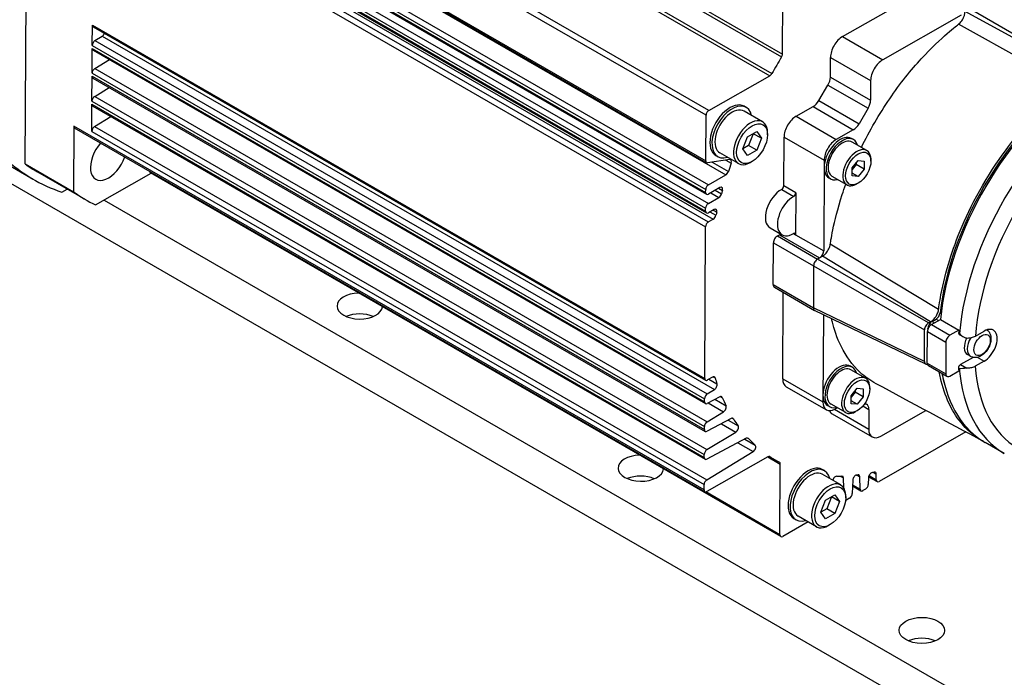
# Model space of a CAD drawing. Extents: x -16801 to -13434, y 8614 to 9813.
# Drawn here: x -14023 to -13937, y 9597 to 9655 of the extents above; entities that cross this region are included whole.
import ezdxf

# ---------------------------------------------------------------- set-up
doc = ezdxf.new("R2010")
doc.units = 0
doc.header["$LTSCALE"] = 25.4
doc.layers.get('0').update_dxf_attribs({"linetype": 'CONTINUOUS'})

msp = doc.modelspace()

# ---------------------------------------------------------------- linework, layer by layer
for p, q in [((-14010.2806119, 9682.4628908), (-13956.3637199, 9651.3339586)), ((-14010.202043, 9682.7153636), (-13956.285151, 9651.5864314)), ((-14011.3079466, 9680.8154531), (-13957.3910545, 9649.686521)), ((-14011.1276328, 9681.0077333), (-13957.2107407, 9649.8788011)), ((-13962.7617986, 9646.6237611), (-14018.2696809, 9678.6712519)), ((-13963.0107994, 9646.1959849), (-14018.5186817, 9678.2434757)), ((-14022.9667273, 9641.9078363), (-14022.7874547, 9675.7585786)), ((-14016.9489657, 9673.3078533), (-13963.0320736, 9642.1789212)), ((-14016.876483, 9673.1458757), (-13962.9595909, 9642.0169436)), ((-14015.1899239, 9672.0695928), (-13961.2730319, 9640.9406606)), ((-14016.96239, 9670.7730341), (-13963.0454979, 9639.6441019)), ((-14016.7133892, 9671.2008103), (-13962.7964972, 9640.0718781)), ((-14016.9636912, 9670.5273385), (-13963.0467991, 9639.3984063)), ((-14016.8912085, 9670.3653609), (-13962.9743164, 9639.2364288)), ((-14016.9710646, 9669.1350633), (-13963.0541726, 9638.0061312)), ((-14016.7220639, 9669.5628395), (-13962.8051718, 9638.4339074)), ((-14016.9723658, 9668.8893677), (-13963.0554738, 9637.7604356)), ((-14016.8998831, 9668.7273901), (-13962.9829911, 9637.598458)), ((-14016.2930603, 9668.1744624), (-13962.3761682, 9637.0455302)), ((-14016.9797393, 9667.4970926), (-13963.0628472, 9636.3681604)), ((-14016.7307385, 9667.9248688), (-13962.8138464, 9636.7959366)), ((-13956.285151, 9651.5864314), (-13956.2522067, 9657.8070529)), ((-13950.9897765, 9653.1328326), (-13944.0956151, 9657.0643475)), ((-13930.4488031, 9649.9739594), (-13940.2058477, 9655.3543935)), ((-13940.2032814, 9655.8389613), (-13930.4477091, 9650.1805326)), ((-13940.5600812, 9655.0231061), (-13947.4542426, 9651.0915912)), ((-13931.0493995, 9648.8250302), (-13940.7894191, 9654.2185345)), ((-14017.0599277, 9652.3556983), (-14017.0504377, 9654.147631)), ((-14017.0504377, 9654.147631), (-13963.1335456, 9623.0186988)), ((-14016.9779549, 9653.9856534), (-13963.0610629, 9622.8567213)), ((-14016.8195648, 9652.7783745), (-14016.1934945, 9653.1606425)), ((-14016.8195648, 9652.7783745), (-13962.9026728, 9621.6494423)), ((-14016.1934945, 9653.1606425), (-13962.2766025, 9622.0317103)), ((-13950.9897765, 9653.1328326), (-13947.4542426, 9651.0915912)), ((-14017.0729396, 9649.8987422), (-14017.061333, 9652.0903324)), ((-14017.061333, 9652.0903324), (-13963.144441, 9620.9614003)), ((-14017.0599277, 9652.3556983), (-13963.1430356, 9621.2267661)), ((-14016.9888503, 9651.9283548), (-13963.0719583, 9620.7994227)), ((-14040.7573281, 9651.2427404), (-14022.2609151, 9640.5638313)), ((-14016.8325768, 9650.3214183), (-14015.5558118, 9651.1009896)), ((-13952.0661364, 9649.5597466), (-13952.0569227, 9651.2995061)), ((-13952.0569227, 9651.2995061), (-13948.5213888, 9649.2582646)), ((-14017.0729396, 9649.8987422), (-13963.1560476, 9618.76981)), ((-14016.8325768, 9650.3214183), (-13962.9156847, 9619.1924862)), ((-14017.0859516, 9647.441786), (-14017.074345, 9649.6333763)), ((-14017.074345, 9649.6333763), (-13963.157453, 9618.5044441)), ((-14017.0018623, 9649.4713987), (-13963.0849702, 9618.3424666)), ((-13962.7617986, 9646.6237611), (-13957.3910545, 9649.686521)), ((-13952.0661364, 9649.5597466), (-13948.5306025, 9647.5185051)), ((-13948.5213888, 9649.2582646), (-13948.5306025, 9647.5185051)), ((-14016.8455888, 9647.8644622), (-14015.5688238, 9648.6440335)), ((-13953.0771735, 9647.4866654), (-13952.2763062, 9648.8625325)), ((-13952.2763062, 9648.8625325), (-13948.7407723, 9646.821291)), ((-14017.0859516, 9647.441786), (-13963.1690595, 9616.3128539)), ((-14016.8455888, 9647.8644622), (-13962.9286967, 9616.7355301)), ((-13953.0771735, 9647.4866654), (-13949.5416396, 9645.445424)), ((-14017.1000479, 9644.7800836), (-14017.087357, 9647.1764202)), ((-14017.087357, 9647.1764202), (-13963.1704649, 9616.047488)), ((-14017.0148743, 9647.0144426), (-13963.0979822, 9615.8855104)), ((-13958.0375592, 9645.6251488), (-13959.6639048, 9646.5641198)), ((-13959.4764048, 9646.8888794), (-13959.6531815, 9646.9909414)), ((-13955.0805036, 9646.105081), (-13953.5784345, 9646.9616619)), ((-13953.5784345, 9646.9616619), (-13950.0429006, 9644.9204204)), ((-13948.7407723, 9646.821291), (-13949.5416396, 9645.445424)), ((-14016.8596851, 9645.2027597), (-14015.410038, 9646.0878899)), ((-13963.0320736, 9642.1789212), (-13963.0107994, 9646.1959849)), ((-13955.0805036, 9646.105081), (-13951.5449697, 9644.0638395)), ((-14018.6934758, 9645.2383651), (-14018.7240866, 9639.4583466)), ((-13963.1855935, 9613.1908743), (-14018.6934758, 9645.2383651)), ((-13963.1131107, 9613.0288968), (-14018.6209931, 9645.0763876)), ((-14017.1000479, 9644.7800836), (-13963.1831558, 9613.6511514)), ((-14016.8596851, 9645.2027597), (-13962.942793, 9614.0738276)), ((-13959.3625411, 9644.2893742), (-13958.5460599, 9644.7549868)), ((-13958.5460599, 9644.7549868), (-13958.1421566, 9644.1688077)), ((-13950.0429006, 9644.9204204), (-13951.5449697, 9644.0638395)), ((-13959.7751191, 9643.2375826), (-13959.3625411, 9644.2893742)), ((-13958.8492634, 9644.577056), (-13959.2618413, 9643.5252643)), ((-13958.8517485, 9644.5806626), (-13958.8492634, 9644.577056)), ((-13958.1421566, 9644.1688077), (-13958.8492634, 9644.577056)), ((-13958.1421566, 9644.1688077), (-13958.5547346, 9643.117016)), ((-13957.5974573, 9644.4890731), (-13957.5974573, 9644.6523724)), ((-13956.1704218, 9639.9718809), (-13956.1476498, 9644.2717545)), ((-13956.1476498, 9644.2717545), (-13952.6121159, 9642.230513)), ((-13950.0226729, 9644.0537152), (-13950.1994495, 9644.1557773)), ((-13948.857203, 9643.0921557), (-13950.1476729, 9643.8372089)), ((-13959.3712158, 9642.6514035), (-13959.7751191, 9643.2375826)), ((-13959.2618413, 9643.5252643), (-13959.772634, 9643.233976)), ((-13958.5547346, 9643.117016), (-13959.3712158, 9642.6514035)), ((-13958.5547346, 9643.117016), (-13959.2618413, 9643.5252643)), ((-13960.9303337, 9642.2916003), (-13962.8706615, 9642.0024247)), ((-13961.9764048, 9642.5587523), (-13962.1531815, 9642.6608144)), ((-13960.1625592, 9641.9445408), (-13961.7889048, 9642.8835119)), ((-13961.2635758, 9642.2419358), (-13960.795783, 9641.9718555)), ((-13958.9586378, 9642.1314392), (-13959.1000592, 9642.0497895)), ((-13952.6121159, 9642.230513), (-13952.6544048, 9634.2454056)), ((-13950.1369013, 9641.5573747), (-13949.6047031, 9642.21443)), ((-13949.6047031, 9642.21443), (-13949.0762611, 9642.1622231)), ((-13949.0762611, 9642.1622231), (-13949.0800173, 9641.452961)), ((-13948.4947661, 9642.1481589), (-13948.4947661, 9642.2910458)), ((-14022.9667273, 9641.9078363), (-14018.7240866, 9639.4583466)), ((-14021.8859151, 9641.2133504), (-14017.6432744, 9638.7638606)), ((-13962.4800735, 9642.0606357), (-13961.0479506, 9641.2337992)), ((-13950.1406575, 9640.8481125), (-13950.1369013, 9641.5573747)), ((-13949.7871241, 9641.8612093), (-13950.1375836, 9641.4285297)), ((-13949.7864417, 9641.9900543), (-13949.7871241, 9641.8612093)), ((-13949.0800173, 9641.452961), (-13949.7871241, 9641.8612093)), ((-13949.0800173, 9641.452961), (-13949.6122155, 9640.7959057)), ((-13894.1760629, 9565.1012739), (-14024.9908174, 9640.6272076)), ((-14016.7616651, 9638.297371), (-14011.8729502, 9641.0852453)), ((-13956.4369273, 9609.0792426), (-14011.9448096, 9641.1267334)), ((-13962.7964972, 9640.0718781), (-13961.2730319, 9640.9406606)), ((-13952.0226729, 9640.5896136), (-13952.1994495, 9640.6916757)), ((-13950.607203, 9640.0610668), (-13951.8976729, 9640.80612)), ((-13949.6122155, 9640.7959057), (-13950.1406575, 9640.8481125)), ((-13949.6122155, 9640.7959057), (-13950.1393223, 9641.1002309)), ((-14019.739175, 9639.4270437), (-14019.2626349, 9639.6987989)), ((-13963.0467991, 9639.3984063), (-13963.0454979, 9639.6441019)), ((-13961.7950973, 9639.8264318), (-13962.8008345, 9639.2528928)), ((-13962.2013132, 9639.5947801), (-13961.6498249, 9639.2763782)), ((-13961.9075011, 9639.7623316), (-13961.5669966, 9639.5657413)), ((-13956.3503162, 9639.6651786), (-13955.289656, 9639.0528061)), ((-13955.1097616, 9639.3595084), (-13956.1704218, 9639.9718809)), ((-13949.6084593, 9640.2191857), (-13949.732203, 9640.1477423)), ((-14016.0081986, 9638.7270483), (-13894.1587136, 9568.3772154)), ((-13962.8051718, 9638.4339074), (-13961.881928, 9638.9604031)), ((-13962.5934124, 9639.3711788), (-13961.881928, 9638.9604031)), ((-13955.1097616, 9639.3595084), (-13955.1292783, 9635.6743189)), ((-13963.0554738, 9637.7604356), (-13963.0541726, 9638.0061312)), ((-13962.3059627, 9637.9020781), (-13962.8095091, 9637.614922)), ((-13962.3960653, 9637.8506955), (-13962.0719707, 9637.6635794)), ((-13962.8138464, 9636.7959366), (-13962.3761682, 9637.0455302)), ((-13962.6734439, 9637.6925156), (-13962.1383655, 9637.3835879)), ((-13963.1335456, 9623.0186988), (-13963.0628472, 9636.3681604)), ((-13957.3752841, 9636.2859739), (-13956.3146239, 9635.6736015)), ((-13956.7224275, 9635.5747301), (-13956.5456541, 9635.6755382)), ((-13956.7224275, 9635.5747301), (-13953.1868936, 9633.5334887)), ((-13956.5456541, 9635.6755382), (-13953.0101202, 9633.6342968)), ((-13955.3071519, 9635.7769959), (-13955.1292784, 9635.6743005)), ((-13955.1292784, 9635.6743005), (-13955.1292785, 9635.6742746)), ((-13955.1292785, 9635.6742746), (-13952.6544048, 9634.2454056)), ((-13955.1292783, 9635.6743189), (-13955.1292784, 9635.6743005)), ((-13957.0976608, 9631.2781871), (-13957.0781429, 9634.9636213)), ((-13957.0781429, 9634.9636213), (-13953.542609, 9632.9223798)), ((-13942.5331656, 9629.09625), (-13952.0695247, 9634.8396371)), ((-13953.0101202, 9633.6342968), (-13953.1868936, 9633.5334887)), ((-13943.4135355, 9627.9056155), (-13953.1868936, 9633.5334887)), ((-13953.0101202, 9633.6342968), (-13952.7685287, 9633.7720685)), ((-13943.2351849, 9628.007323), (-13952.7685287, 9633.7720685)), ((-13953.542609, 9632.9223798), (-13953.5621269, 9629.2369457)), ((-13953.542609, 9632.9223798), (-13943.7692509, 9627.2945066)), ((-13957.0976608, 9631.2781871), (-13953.5621269, 9629.2369457)), ((-13956.9941141, 9631.0467906), (-13953.4585802, 9629.0055491)), ((-13956.2604202, 9622.9781347), (-13956.2200556, 9630.5998877)), ((-13943.7839978, 9624.5099563), (-13953.5621269, 9629.2369457)), ((-13943.6696374, 9624.2728347), (-13953.4477665, 9628.999824)), ((-13952.6841403, 9628.6306682), (-13952.7248863, 9620.9368933)), ((-13943.1660481, 9627.7627286), (-13942.3705794, 9628.2163584)), ((-13943.1132376, 9628.0360399), (-13942.756665, 9628.2393816)), ((-13942.756665, 9628.2393816), (-13942.5447518, 9628.1170335)), ((-13942.4044632, 9628.7934993), (-13942.3127404, 9628.7405431)), ((-13942.3705794, 9628.2163584), (-13940.7442338, 9627.2773873)), ((-13943.4691176, 9627.3938584), (-13943.468953, 9627.4249311)), ((-13943.468953, 9627.4249311), (-13943.4584285, 9627.4188548)), ((-13943.4135355, 9627.9056155), (-13943.2351849, 9628.007323)), ((-13943.1660481, 9627.7627286), (-13941.5397025, 9626.8237575)), ((-13943.1132376, 9628.0360399), (-13942.9013245, 9627.9136918)), ((-13943.7839978, 9624.5099563), (-13943.7692509, 9627.2945066)), ((-13943.5365104, 9624.3670694), (-13943.5217635, 9627.1516197)), ((-13943.5217635, 9627.1516197), (-13941.8954179, 9626.2126486)), ((-13940.7442338, 9627.2773873), (-13941.5397025, 9626.8237575)), ((-13940.768089, 9627.0183774), (-13940.6973784, 9626.9775526)), ((-13940.7172689, 9626.8821752), (-13940.3509625, 9626.6706881)), ((-13939.2994237, 9626.7391839), (-13938.5193572, 9627.1840303)), ((-13941.8954179, 9626.2126486), (-13941.9101648, 9623.4280984)), ((-13939.4897624, 9624.8696132), (-13940.6074495, 9624.2322327)), ((-13939.7304044, 9624.960595), (-13939.9917228, 9625.1114673)), ((-13939.1373311, 9624.8709767), (-13938.5334535, 9624.5223279)), ((-13950.1289373, 9623.9885735), (-13950.305714, 9624.0906356)), ((-13943.5365104, 9624.3670694), (-13941.9101648, 9623.4280984)), ((-13943.4329637, 9624.1356729), (-13941.8066181, 9623.1967018)), ((-13940.7845661, 9623.9071406), (-13940.7138554, 9623.8663158)), ((-13940.6074495, 9624.2322327), (-13940.0513403, 9623.9111629)), ((-13938.5334535, 9624.5223279), (-13939.31352, 9624.0774814)), ((-13962.4499027, 9623.1227788), (-13962.8875809, 9622.8731853)), ((-13962.3807074, 9623.1508207), (-13962.2142508, 9623.0547169)), ((-13948.9634674, 9623.0270141), (-13950.2539373, 9623.7720672)), ((-13941.5587867, 9623.2202218), (-13940.763318, 9623.6738516)), ((-13962.7576297, 9622.9472922), (-13962.0484862, 9622.5378681)), ((-13956.2604202, 9622.9781347), (-13952.7248863, 9620.9368933)), ((-13955.94978, 9622.2839451), (-13952.4142461, 9620.2427036)), ((-13950.2431657, 9621.492233), (-13949.7109675, 9622.1492883)), ((-13949.7109675, 9622.1492883), (-13949.1825255, 9622.0970814)), ((-13948.6010305, 9622.0830172), (-13948.6010305, 9622.2259041)), ((-13961.8090641, 9621.3930292), (-13962.9071124, 9620.8111359)), ((-13962.9026728, 9621.6494423), (-13962.2766025, 9622.0317103)), ((-13961.7275369, 9621.4200076), (-13961.5893389, 9621.3402189)), ((-13950.2469219, 9620.7829709), (-13950.2431657, 9621.492233)), ((-13949.8933885, 9621.7960676), (-13950.243848, 9621.363388)), ((-13949.8927061, 9621.9249126), (-13949.8933885, 9621.7960676)), ((-13949.1862817, 9621.3878193), (-13949.8933885, 9621.7960676)), ((-13949.1862817, 9621.3878193), (-13949.7184799, 9620.730764)), ((-13949.1825255, 9622.0970814), (-13949.1862817, 9621.3878193)), ((-13963.144441, 9620.9614003), (-13963.1430356, 9621.2267661)), ((-13962.8191412, 9620.8577548), (-13961.4669436, 9620.0770632)), ((-13962.2275939, 9621.171236), (-13961.2481645, 9620.6057622)), ((-13952.1289373, 9620.5244719), (-13952.305714, 9620.626534)), ((-13950.7134674, 9619.9959251), (-13952.0039373, 9620.7409783)), ((-13951.670752, 9620.3132636), (-13951.465675, 9620.4302124)), ((-13949.7184799, 9620.730764), (-13950.2469219, 9620.7829709)), ((-13949.7184799, 9620.730764), (-13950.2455867, 9621.0350893)), ((-13949.2042926, 9620.5917611), (-13948.6748247, 9620.2860726)), ((-13949.0235988, 9620.8306434), (-13948.8788606, 9620.7470787)), ((-13949.0226088, 9620.8321207), (-13948.8788606, 9620.7470787)), ((-13962.9156847, 9619.1924862), (-13961.4669436, 9620.0770632)), ((-13951.9089321, 9619.8933649), (-13948.3733982, 9617.8521234)), ((-13951.7085239, 9620.2925006), (-13948.6840384, 9618.5463131)), ((-13949.7147237, 9620.154044), (-13949.8384674, 9620.0826006)), ((-13948.6748247, 9620.2860726), (-13948.6840384, 9618.5463131)), ((-13947.6299041, 9617.9226835), (-13943.6598928, 9620.1866512)), ((-13963.157453, 9618.5044441), (-13963.1560476, 9618.76981)), ((-13960.8036494, 9619.4757721), (-13962.9201244, 9618.3541798)), ((-13961.6634761, 9619.0201206), (-13960.3906203, 9618.2852369)), ((-13961.0597392, 9619.3400614), (-13960.1842535, 9618.8345994)), ((-13960.6971771, 9619.5037643), (-13960.5955188, 9619.4450719)), ((-13962.9286967, 9616.7355301), (-13960.3906203, 9618.2852369)), ((-13940.1375802, 9618.2917604), (-13947.7783236, 9613.9344942)), ((-13959.4684588, 9617.7332746), (-13962.9331364, 9615.8972236)), ((-13960.214587, 9617.3378757), (-13958.8691823, 9616.5611059)), ((-13959.6020421, 9617.6624842), (-13958.6803609, 9617.1303513)), ((-13959.3368851, 9617.7579795), (-13959.2757257, 9617.7226691)), ((-13936.7486496, 9616.3946411), (-13938.4457059, 9617.374437)), ((-13963.1704649, 9616.047488), (-13963.1690595, 9616.3128539)), ((-13962.942793, 9614.0738276), (-13958.8691823, 9616.5611059)), ((-13957.5688847, 9616.1081206), (-13962.9396288, 9613.0453608)), ((-13957.5824525, 9616.1003833), (-13956.4764657, 9615.4618416)), ((-13957.4592956, 9616.1409799), (-13956.885392, 9615.8096366)), ((-13957.401489, 9616.1278621), (-13957.3895213, 9616.1209526)), ((-13956.50941, 9609.2412201), (-13956.4764657, 9615.4618416)), ((-13951.1574666, 9613.6221153), (-13952.7838122, 9614.5610863)), ((-13952.5963122, 9614.8858459), (-13952.7730889, 9614.9879079)), ((-13951.1931367, 9614.405485), (-13950.9062602, 9614.2398568)), ((-13949.7410246, 9614.5015141), (-13949.474403, 9614.3475801)), ((-13949.4468688, 9613.258783), (-13949.474403, 9614.3475801)), ((-13948.6930782, 9614.3460041), (-13947.9518055, 9613.9180302)), ((-13948.6602322, 9614.4471702), (-13948.0242882, 9614.0800078)), ((-13948.2886846, 9614.7411444), (-13948.0216035, 9614.586945)), ((-13948.0242882, 9614.0800078), (-13948.0216035, 9614.586945)), ((-13963.1855935, 9613.1908743), (-13963.1831558, 9613.6511514)), ((-13951.8419162, 9614.0507924), (-13951.8497683, 9614.0218158)), ((-13950.8836745, 9613.3467394), (-13950.9062602, 9614.2398568)), ((-13950.0959817, 9614.0502351), (-13950.137281, 9612.8650635)), ((-13950.1139822, 9613.5336727), (-13949.3744839, 9613.1067232)), ((-13950.1102155, 9613.6417663), (-13949.4468688, 9613.258783)), ((-13948.7020498, 9614.2754383), (-13948.723094, 9613.6715281)), ((-13956.50941, 9609.2412201), (-13963.0417364, 9613.0126606)), ((-13952.4824485, 9612.2863407), (-13951.6659673, 9612.7519533)), ((-13951.6659673, 9612.7519533), (-13951.262064, 9612.1657742)), ((-13950.7173647, 9612.4860396), (-13950.7173647, 9612.6493389)), ((-13948.9718911, 9613.2538417), (-13949.201002, 9613.1231872)), ((-13952.8950265, 9611.2345491), (-13952.4824485, 9612.2863407)), ((-13951.9691708, 9612.5740225), (-13952.3817487, 9611.5222308)), ((-13951.9716559, 9612.5776291), (-13951.9691708, 9612.5740225)), ((-13951.262064, 9612.1657742), (-13951.9691708, 9612.5740225)), ((-13951.262064, 9612.1657742), (-13951.674642, 9611.1139825)), ((-13950.386078, 9612.4473771), (-13950.6151889, 9612.3167226)), ((-13953.2824666, 9609.9415073), (-13954.9088122, 9610.8804784)), ((-13952.4911232, 9610.64837), (-13952.8950265, 9611.2345491)), ((-13952.3817487, 9611.5222308), (-13952.8925414, 9611.2309425)), ((-13951.674642, 9611.1139825), (-13952.4911232, 9610.64837)), ((-13951.674642, 9611.1139825), (-13952.3817487, 9611.5222308)), ((-13954.0267511, 9610.3712202), (-13956.2634453, 9609.0957066)), ((-13955.0963122, 9610.5557189), (-13955.2730889, 9610.6577809)), ((-13952.0785453, 9610.1284057), (-13952.2199666, 9610.0467561))]:
    msp.add_line(p, q)
for centre, major_axis, ratio, start_param, end_param in [((-14016.8029549, 9654.2887623), (-0.175, -0.3031089), 0.5773502692, 5.4916532047, 6.2831853072), ((-14016.2006144, 9653.4421873), (0.175, 0.3031089), 0.5773502692, 3.955763463, 4.9488290873), ((-14016.812445, 9652.4968296), (0.175, 0.3031089), 0.5773502692, 0.8141708094, 2.3500605511), ((-13950.9962825, 9651.9043545), (0.75, 1.2990381), 0.5773502692, 0.7792642243, 2.3500605511), ((-14016.8138503, 9652.2314637), (-0.175, -0.3031089), 0.5773502692, 5.4916532047, 6.2831853072), ((-13941.885392, 9641.7903987), (15, 25.9807621), 0.5773502692, 1.5365962794, 1.5927284961), ((-13956.5326337, 9651.4453001), (0.175, 0.3031089), 0.5773502692, 4.678188933, 5.4916532047), ((-13947.4607486, 9649.8631131), (-0.75, -1.2990381), 0.5773502692, 3.9208568779, 5.4916532047), ((-14016.8254569, 9650.0398735), (0.175, 0.3031089), 0.5773502692, 0.8141708094, 2.3500605511), ((-13957.3895364, 9649.9731658), (0.175, 0.3031089), 0.5773502692, 3.9208568779, 4.7343211497), ((-14016.8268623, 9649.7745076), (-0.175, -0.3031089), 0.5773502692, 5.4916532047, 6.2831853072), ((-13952.7732299, 9649.1565143), (0.5, 0.8660254), 0.5773502692, 4.7062550413, 5.4916532047), ((-13928.7332059, 9634.1969805), (9.7125, 16.8225435), 0.5773502692, 0.8927638676, 2.2365609078), ((-13928.9806933, 9634.3398674), (9.5875, 16.6060371), 0.5773502692, 0.9143635086, 2.2149612669), ((-13927.0361496, 9633.2171846), (9.7125, 16.8225435), 0.5773502692, 0.8772042994, 2.2521204761), ((-14016.8384689, 9647.5829174), (0.175, 0.3031089), 0.5773502692, 0.8141708094, 2.3500605511), ((-13960.9031815, 9644.8258779), (-1.25, -2.1650635), 0.5773502692, 3.1415926536, 6.2831853072), ((-13953.5740972, 9647.7806473), (0.5, 0.8660254), 0.5773502692, 3.9208568779, 4.7062550413), ((-13949.237696, 9647.1152728), (-0.5, -0.8660254), 0.5773502692, 1.5646623877, 2.3500605511), ((-14016.8398743, 9647.3175515), (-0.175, -0.3031089), 0.5773502692, 5.4916532047, 6.2831853072), ((-13962.7633166, 9646.3371163), (0.175, 0.3031089), 0.5773502692, 0.7792642243, 2.3500605511), ((-13960.7264048, 9644.7238158), (-1.25, -2.1650635), 0.5773502692, 2.5867816206, 6.8379963402), ((-13960.7264048, 9644.7238158), (-1.0625, -1.840304), 0.5773502692, 3.1415926387, 6.2831853072), ((-13926.3290429, 9632.8089363), (9.2125, 15.9565181), 0.5773502692, 0.86757435, 2.2617504255), ((-13959.1000592, 9643.7848448), (-1.0625, -1.840304), 0.5773502692, 2.3561944902, 7.0685834706), ((-13955.0870096, 9644.8766029), (0.75, 1.2990381), 0.5773502692, 0.7792642243, 2.3500605511), ((-14018.4459931, 9645.3794964), (-0.175, -0.3031089), 0.5773502692, 5.4916532047, 6.2831853072), ((-14016.8525652, 9644.9212149), (0.175, 0.3031089), 0.5773502692, 0.8141708094, 2.3500605511), ((-13950.0385633, 9645.7394058), (-0.5, -0.8660254), 0.5773502692, 0.7792642243, 1.5646623877), ((-13951.1994495, 9642.4237265), (-1, -1.7320508), 0.5773502692, 3.1415926536, 6.2831853072), ((-13951.5514757, 9642.8353615), (-0.75, -1.2990381), 0.5773502692, 3.9208568779, 5.4916532047), ((-13951.0226729, 9642.3216644), (-1, -1.7320508), 0.5773502692, 2.6362321433, 6.7885458175), ((-13951.0226729, 9642.3216644), (-0.875, -1.5155445), 0.5773502692, 3.1415926536, 6.2831853072), ((-14015.6291103, 9642.5092472), (-1.125, -1.9485572), 0.5773502692, 4.383248314, 8.1831223003), ((-13949.732203, 9641.5766113), (-0.875, -1.5155445), 0.5773502692, 2.3561944902, 7.0685834706), ((-14001.6359151, 9676.2873792), (-20.625, -35.7235479), 0.5773502692, 6.1550926389, 6.3990100973), ((-13962.7845909, 9642.3200525), (-0.175, -0.3031089), 0.5773502692, 5.4916532047, 6.7133836811), ((-13961.0164043, 9641.9739725), (0.175, 0.3031089), 0.5773502692, 5.0275136209, 6.7133836811), ((-14001.6359151, 9676.2873792), (-20.25, -35.0740289), 0.5773502692, 6.2282772067, 6.2831853072), ((-14011.7698096, 9641.4298422), (-0.175, -0.3031089), 0.5773502692, 5.5827246433, 6.2831853072), ((-13961.2715138, 9641.2273055), (0.175, 0.3031089), 0.5773502692, 3.9208568779, 5.0544650756), ((-13941.885392, 9641.7903987), (15, 25.9807621), 0.5773502692, 1.8859209673, 1.912872422), ((-13962.7980152, 9639.7852333), (0.175, 0.3031089), 0.5773502692, 0.7792642243, 2.3500605511), ((-13961.7966153, 9639.5397869), (0.175, 0.3031089), 0.5773502692, 5.115462144, 7.0624495315), ((-13941.8853921, 9641.7903987), (15, 25.9807621), 0.5773502692, 1.9738694904, 1.9844753524), ((-13956.3752841, 9638.0180247), (-1, -1.7320508), 0.5773502692, 3.9093349303, 6.2831853072), ((-13956.3471952, 9639.8710728), (0.125, 0.2165064), 0.5773502692, 3.9093349303, 5.4916532047), ((-13997.3932744, 9673.8378895), (-20.25, -35.0740289), 0.5773502692, 6.2282772067, 6.3258255295), ((-13962.7993164, 9639.5395376), (-0.175, -0.3031089), 0.5773502692, 5.4916532047, 7.0624495315), ((-13961.88041, 9639.247048), (0.175, 0.3031089), 0.5773502692, 3.9208568779, 5.126068006), ((-13955.3146239, 9637.4056523), (-1, -1.7320508), 0.5773502692, 3.9093349303, 7.0739714792), ((-13955.286535, 9639.2587004), (-0.125, -0.2165064), 0.5773502692, 0.7677422767, 2.3500605511), ((-13962.8079911, 9637.9015669), (-0.175, -0.3031089), 0.5773502692, 5.4916532047, 7.0624495315), ((-13962.8066899, 9638.1472625), (0.175, 0.3031089), 0.5773502692, 0.7792642243, 2.3500605511), ((-13962.3074808, 9637.6154332), (0.175, 0.3031089), 0.5773502692, 5.1854058762, 7.0624495315), ((-13962.3746502, 9637.3321751), (0.175, 0.3031089), 0.5773502692, 3.9208568779, 5.1957561645), ((-13941.885392, 9641.7903987), (15, 25.9807621), 0.5773502692, 2.0438132226, 2.0541635109), ((-13962.8153645, 9636.5092918), (0.175, 0.3031089), 0.5773502692, 0.7792642243, 2.3500605511), ((-13956.7245961, 9635.1652374), (0.25, 0.4330127), 0.5773502692, 0.7792642243, 2.3500605511), ((-13956.5434854, 9636.0850309), (-0.25, -0.4330127), 0.5773502692, 0.7792642243, 1.0658560919), ((-13955.3060517, 9635.5735108), (0.125, 0.2165064), 0.5773502692, 5.4916532047, 7.0739714792), ((-13953.1890622, 9633.123996), (-0.25, -0.4330127), 0.5773502692, 3.9208568779, 5.4916532047), ((-13953.0079515, 9634.0437894), (-0.25, -0.4330127), 0.5773502692, 0.7792642243, 2.3500605511), ((-13956.7441141, 9631.4798033), (-0.25, -0.4330127), 0.5773502692, 5.4916532047, 6.2831853072), ((-13993.5072762, 9629.3877628), (1.999972, -0.0105918), 0.5737979986, 1.6194738605, 6.2406042025), ((-13953.2085802, 9629.4385618), (-0.25, -0.4330127), 0.5773502692, 5.4916532047, 6.3255551451), ((-13993.5170352, 9627.5450457), (-1.999972, 0.0105918), 0.5737979986, 4.073688138, 5.3510898228), ((-13942.7544963, 9628.6488743), (0.25, 0.4330127), 0.5773502692, 3.9208568779, 5.3565539205), ((-13943.4157041, 9627.4961228), (0.25, 0.4330127), 0.5773502692, 0.7792642243, 2.3500605511), ((-13943.1682168, 9627.3532359), (0.25, 0.4330127), 0.5773502692, 0.7792642243, 2.3500605511), ((-13943.1154063, 9627.6265472), (0.25, 0.4330127), 0.5773502692, 0.7792642243, 2.3500605511), ((-13938.5264054, 9625.8531791), (0.8125, 1.4072913), 0.5773502692, 3.9208568779, 7.0624495315), ((-13941.5418712, 9626.4142648), (-0.25, -0.4330127), 0.5773502692, 3.9208568779, 5.4916532047), ((-13940.5922689, 9627.0986816), (-0.125, -0.2165064), 0.5773502692, 5.3937131297, 6.2831853072), ((-13927.1068603, 9633.2580094), (-9.7125, -16.8225435), 0.5773502692, 5.3781535614, 5.3937131297), ((-13939.3042228, 9626.3022522), (-0.6875, -1.1907849), 0.5773502692, 4.8160751803, 6.2831853072), ((-13939.0429044, 9626.1513799), (-0.6875, -1.1907849), 0.5773502692, 4.668892849, 6.2831853072), ((-13939.3042228, 9626.3022522), (-0.8125, -1.4072913), 0.5773502692, 2.5422775354, 2.6424683055), ((-13951.305714, 9622.3585848), (-1, -1.7320508), 0.5773502692, 3.1415926536, 6.2831853072), ((-13951.1289373, 9622.2565227), (-1, -1.7320508), 0.5773502692, 2.6362321433, 6.7885458175), ((-13951.1289373, 9622.2565227), (-0.875, -1.5155445), 0.5773502692, 3.1415926536, 6.2831853072), ((-13943.430451, 9624.7115725), (-0.25, -0.4330127), 0.5773502692, 5.4916532047, 6.8009910754), ((-13943.1829637, 9624.5686856), (-0.25, -0.4330127), 0.5773502692, 5.4916532047, 6.2831853072), ((-13940.6085338, 9624.0274864), (-0.125, -0.2165064), 0.5773502692, 3.9208568779, 5.5895932797), ((-13927.1068603, 9633.2580094), (-9.7125, -16.8225435), 0.5773502692, 5.5895932797, 5.605152848), ((-13927.0361496, 9633.2171846), (-9.7125, -16.8225435), 0.5773502692, 5.5895932797, 6.2831853072), ((-13926.3290429, 9632.8089363), (-9.2125, -15.9565181), 0.5773502692, 5.5799633304, 6.9741394058), ((-13962.8860629, 9623.1598301), (-0.175, -0.3031089), 0.5773502692, 5.4916532047, 7.0624495315), ((-13962.4514208, 9622.836134), (0.175, 0.3031089), 0.5773502692, 5.787550245, 7.0624495315), ((-13941.885392, 9641.7903987), (15, 25.9807621), 0.5773502692, 2.6459575914, 2.6721581629), ((-13949.8384674, 9621.5114696), (-0.875, -1.5155445), 0.5773502692, 2.3561944902, 7.0685834706), ((-13928.9806933, 9634.3398674), (9.5875, 16.6060371), 0.5773502692, 2.5638858499, 2.6232259804), ((-13928.7332059, 9634.1969805), (-9.7125, -16.8225435), 0.5773502692, 5.6860250869, 6.2831853072), ((-13941.5566181, 9623.6297145), (-0.25, -0.4330127), 0.5773502692, 5.4916532047, 7.0624495315), ((-13962.2837223, 9622.3132552), (0.175, 0.3031089), 0.5773502692, 3.955763463, 5.8137508165), ((-13955.19978, 9623.5829832), (-0.75, -1.2990381), 0.5773502692, 5.4916532047, 6.2831853072), ((-13962.8955529, 9621.3678975), (0.175, 0.3031089), 0.5773502692, 0.8141708094, 2.3500605511), ((-13961.8192183, 9621.1016335), (0.175, 0.3031089), 0.5773502692, 5.8772790919, 7.0275429465), ((-13941.885392, 9641.7903987), (-15, -25.9807621), 0.5773502692, 5.8772790919, 5.9185690092), ((-13962.8969583, 9621.1025316), (-0.175, -0.3031089), 0.5773502692, 5.4916532047, 7.0275429465), ((-13961.4740635, 9620.3586081), (0.175, 0.3031089), 0.5773502692, 3.955763463, 5.9185690092), ((-13951.6642461, 9621.5417417), (-0.75, -1.2990381), 0.5773502692, 5.4916532047, 7.0624495315), ((-13949.3819181, 9619.8828403), (0.5, 0.8660254), 0.5773502692, 5.4916532047, 6.2770513681), ((-13951.1589321, 9621.192403), (-0.75, -1.2990381), 0.5773502692, 5.8744561892, 6.2831853072), ((-13962.9085649, 9618.9109413), (0.175, 0.3031089), 0.5773502692, 0.8141708094, 2.3500605511), ((-13960.8138036, 9619.1843764), (0.175, 0.3031089), 0.5773502692, 5.9884858109, 7.0275429465), ((-13941.885392, 9641.7903987), (-15, -25.9807621), 0.5773502692, 5.9884858109, 6.0281637906), ((-13960.3977402, 9618.5667818), (0.175, 0.3031089), 0.5773502692, 3.955763463, 6.0281637906), ((-13962.9099702, 9618.6455754), (-0.175, -0.3031089), 0.5773502692, 5.4916532047, 7.0275429465), ((-13947.6233982, 9619.1511615), (-0.75, -1.2990381), 0.5773502692, 5.4916532047, 7.0624495315), ((-13959.4786129, 9617.4418789), (0.175, 0.3031089), 0.5773502692, 6.1075424166, 7.0275429465), ((-13941.885392, 9641.7903987), (-15, -25.9807621), 0.5773502692, 6.1075424166, 6.1549600296), ((-13958.8763022, 9616.8426508), (0.175, 0.3031089), 0.5773502692, 3.955763463, 6.1549597181), ((-13968.7585389, 9615.0990727), (1.999972, -0.0105918), 0.5737979986, 1.6194738605, 6.2406042025), ((-13962.9215768, 9616.4539852), (0.175, 0.3031089), 0.5773502692, 0.8141708094, 2.3500605511), ((-13957.5704028, 9615.8214757), (0.175, 0.3031089), 0.5773502692, 6.2489852598, 7.0624495315), ((-13941.885392, 9641.7903987), (-15, -25.9807621), 0.5773502692, 6.2489852598, 6.3051174765), ((-13962.9229822, 9616.1886193), (-0.175, -0.3031089), 0.5773502692, 5.4916532047, 7.0275429465), ((-13956.7239485, 9615.3207103), (0.175, 0.3031089), 0.5773502692, 5.4916532047, 6.3051174765), ((-13954.0230889, 9612.8228444), (-1.25, -2.1650635), 0.5773502692, 3.1415926536, 6.2831853072), ((-13953.8463122, 9612.7207824), (-1.25, -2.1650635), 0.5773502692, 2.5867816206, 6.8379963402), ((-13968.7682979, 9613.2563556), (-1.999972, 0.0105918), 0.5737979986, 4.073688138, 5.3510898228), ((-13953.8463122, 9612.7207824), (-1.0625, -1.840304), 0.5773502692, 3.1415926536, 6.2831853072), ((-13951.6098777, 9614.0853742), (0.175, 0.3031089), 0.5773502692, 0.3151246405, 2.0009947007), ((-13941.885392, 9641.7903987), (-15, -25.9807621), 0.5773502692, 0.3151246405, 0.3388318263), ((-13951.1536451, 9614.0888077), (0.175, 0.3031089), 0.5773502692, 5.5265597897, 6.6220171335), ((-13949.8487027, 9614.1812767), (-0.175, -0.3031089), 0.5773502692, 3.5468352063, 5.4567466197), ((-13941.8853921, 9641.7903987), (-15, -25.9807621), 0.5773502692, 0.4052425527, 0.4116030043), ((-13949.721788, 9614.196531), (0.175, 0.3031089), 0.5773502692, 5.5265597898, 6.6947883115), ((-13948.4547708, 9614.4064798), (-0.175, -0.3031089), 0.5773502692, 3.6158843496, 5.4567466197), ((-13941.8853921, 9641.7903987), (-15, -25.9807621), 0.5773502692, 0.474291696, 0.4833671841), ((-13948.2690862, 9614.4458137), (0.175, 0.3031089), 0.5773502692, 5.4916532047, 6.7665524913), ((-13962.9356731, 9613.7922827), (0.175, 0.3031089), 0.5773502692, 0.8141708094, 2.3500605511), ((-13952.2199666, 9611.7818113), (-1.0625, -1.840304), 0.5773502692, 2.3561944902, 7.0685834706), ((-13948.970373, 9613.5404865), (-0.175, -0.3031089), 0.5773502692, 0.7792642243, 2.3151539661), ((-13947.7768055, 9614.2211391), (-0.175, -0.3031089), 0.5773502692, 5.4916532047, 7.0624495315), ((-13962.9381107, 9613.3320056), (-0.175, -0.3031089), 0.5773502692, 5.4916532047, 7.0624495315), ((-13950.38456, 9612.7340219), (-0.175, -0.3031089), 0.5773502692, 0.7792642243, 2.3151539661), ((-13949.1994839, 9613.4098321), (-0.175, -0.3031089), 0.5773502692, 5.5265597897, 7.0624495315), ((-13950.6136709, 9612.6033675), (-0.175, -0.3031089), 0.5773502692, 0.3052425861, 0.7792642243), ((-13956.2619273, 9609.3823514), (-0.175, -0.3031089), 0.5773502692, 5.4916532047, 7.0624495315), ((-13944.0195605, 9598.9676654), (-1.999972, 0.0105918), 0.5737979986, 4.073688138, 5.3510898228)]:
    msp.add_ellipse(centre, major_axis=major_axis, ratio=ratio, start_param=start_param, end_param=end_param)
for centre, major_axis, ratio in [((-13958.9586378, 9643.7031951), (0.9625, 1.6670989), 0.5773502692), ((-13949.6084593, 9641.5051678), (0.7875, 1.36399), 0.5773502692), ((-13938.7047235, 9625.9561311), (0.5104167, 0.8840677), 0.5773502692), ((-13949.7147237, 9621.4400262), (0.7875, 1.36399), 0.5773502692), ((-13952.0785453, 9611.7001616), (0.9625, 1.6670989), 0.5773502692), ((-13944.0098016, 9600.8103825), (1.999972, -0.0105918), 0.5737979986)]:
    msp.add_ellipse(centre, major_axis=major_axis, ratio=ratio)
for points, knots in [([(-13940.7894191, 9654.2185345), (-13940.7433657, 9654.254558), (-13940.6452604, 9654.3423976), (-13940.4992368, 9654.5182804), (-13940.3739591, 9654.7222233), (-13940.2672937, 9654.9655439), (-13940.2240878, 9655.1475298), (-13940.2074924, 9655.2825033), (-13940.2059699, 9655.3313189), (-13940.2058477, 9655.3543935)], [0, 0, 0, 0, 0.1428571429, 0.2857142857, 0.4285714286, 0.5714285714, 0.7857142857, 0.8571428571, 1, 1, 1, 1]), ([(-13949.3343236, 9643.3676214), (-13948.6200207, 9644.830167), (-13946.8918217, 9647.7988119), (-13943.9724839, 9651.3999244), (-13941.9694511, 9653.2583792), (-13941.0185359, 9654.0406855), (-13940.8124458, 9654.2005228), (-13940.7894191, 9654.2185345)], [0.42869282924, 0.42869282924, 0.42869282924, 0.42869282924, 0.57142857143, 0.71428571429, 0.85714285714, 0.92857142857, 1, 1, 1, 1]), ([(-13942.5331656, 9629.09625), (-13942.5322162, 9629.1034447), (-13942.530463, 9629.1170134), (-13942.5244813, 9629.1623293), (-13942.5210477, 9629.1878341), (-13942.5060013, 9629.2978285), (-13942.4934481, 9629.3851402), (-13942.4342919, 9629.782944), (-13942.3860615, 9630.0686531), (-13942.1397561, 9631.3817986), (-13941.880201, 9632.4233153), (-13941.0247066, 9635.1609998), (-13940.1544573, 9637.4363671), (-13937.1094809, 9642.6678032), (-13935.5617356, 9644.5444747), (-13933.612232, 9646.6280295), (-13932.8376462, 9647.3633176), (-13931.8196442, 9648.221227), (-13931.5955451, 9648.4032059), (-13931.2801504, 9648.6491657), (-13931.2106638, 9648.7028128), (-13931.1227807, 9648.7696982), (-13931.1023592, 9648.7851711), (-13931.0660515, 9648.8125313), (-13931.0550257, 9648.8207922), (-13931.0493995, 9648.8250302)], [-1.5780631268, -1.5780631268, -1.5780631268, -1.5780631268, -1.5732649568, -1.5732649568, -1.5669475504, -1.5669475504, -1.5458852976, -1.5458852976, -1.4689686201, -1.4689686201, -1.2117491326, -1.2117491326, -0.7902282866, -0.7902282866, -0.3681104732, -0.3681104732, -0.109546175, -0.109546175, -0.0323359168, -0.0323359168, -0.0111779311, -0.0111779311, -0.0048290475, -0.0048290475, 0, 0, 0, 0]), ([(-13952.0695247, 9634.8396371), (-13952.0651573, 9634.8686877), (-13952.0272946, 9635.1280583), (-13951.8137335, 9636.3465994), (-13951.3740985, 9638.1996253), (-13950.82309, 9639.8052889), (-13950.709323, 9640.1200259)], [0, 0, 0, 0, 0.07142857143, 0.14285714286, 0.28571428571, 0.31941521423, 0.31941521423, 0.31941521423, 0.31941521423]), ([(-13943.2351849, 9628.007323), (-13943.2081709, 9628.0227282), (-13943.1115987, 9628.0772301), (-13942.8887123, 9628.2980488), (-13942.8171907, 9628.3997472), (-13942.7213265, 9628.5485937), (-13942.6571843, 9628.663829), (-13942.5632504, 9628.9227889), (-13942.5431363, 9629.0206847), (-13942.5331656, 9629.09625)], [-0.22051880696, -0.22051880696, -0.22051880696, -0.22051880696, -0.16386599314, -0.16386599314, -0.11459066243, -0.11459066243, -0.05199171456, -0.05199171456, 0, 0, 0, 0]), ([(-13948.0448641, 9622.5456111), (-13948.5503769, 9622.8175558), (-13949.8154616, 9623.720067), (-13951.2510258, 9625.8082238), (-13951.7837968, 9627.5274967), (-13951.9389882, 9628.1839991), (-13951.9608113, 9628.2809931)], [0.48639393816, 0.48639393816, 0.48639393816, 0.48639393816, 0.57142857143, 0.71428571429, 0.85714285714, 0.8844044869, 0.8844044869, 0.8844044869, 0.8844044869]), ([(-13940.6973784, 9626.9775526), (-13940.6966722, 9626.9766693), (-13940.6959649, 9626.9757865), (-13940.60835, 9626.8666919), (-13940.5067874, 9626.770691), (-13940.3207376, 9626.6492011), (-13940.2437994, 9626.6134178), (-13940.1231599, 9626.5802), (-13940.0788773, 9626.5736581), (-13940.037244, 9626.5728654)], [-0.00070778961, -0.00070778961, -0.00070778961, -0.00070778961, 0, 0, 0.08681637646, 0.08681637646, 0.14729993903, 0.14729993903, 0.18492639619, 0.18492639619, 0.18492639619, 0.18492639619]), ([(-13940.037244, 9626.5728654), (-13940.0277637, 9626.5727044), (-13940.0183867, 9626.5725838), (-13939.8853577, 9626.5721947), (-13939.7397188, 9626.5884117), (-13939.5108431, 9626.6421161), (-13939.3871305, 9626.6891676), (-13939.2994237, 9626.7391839)], [0.14250520311, 0.14250520311, 0.14250520311, 0.14250520311, 0.14805767354, 0.14805767354, 0.22232342474, 0.22232342474, 0.29674649847, 0.29674649847, 0.29674649847, 0.29674649847]), ([(-13938.2787588, 9627.2917832), (-13938.2271333, 9627.2533994), (-13938.1807405, 9627.2090406), (-13938.0765692, 9627.0844098), (-13938.0289994, 9626.9991483), (-13937.9537515, 9626.8048286), (-13937.9331133, 9626.6949516), (-13937.9181444, 9626.4484417), (-13937.9323381, 9626.3118534), (-13937.9950556, 9626.0342975), (-13938.0463855, 9625.8936586), (-13938.1783425, 9625.6279061), (-13938.2585802, 9625.502716), (-13938.4442068, 9625.2746372), (-13938.5495583, 9625.1717923), (-13938.7848393, 9625.0000937), (-13938.9149825, 9624.93039), (-13939.1810399, 9624.8555959), (-13939.3132055, 9624.8415968), (-13939.5453714, 9624.8770717), (-13939.642709, 9624.9099641), (-13939.7304044, 9624.960595)], [2.4232120986, 2.4232120986, 2.4232120986, 2.4232120986, 2.5645198271, 2.5645198271, 2.7912286494, 2.7912286494, 3.0739534374, 3.0739534374, 3.4331106906, 3.4331106906, 3.8186359886, 3.8186359886, 4.1987978124, 4.1987978124, 4.5811565877, 4.5811565877, 4.9635157039, 4.9635157039, 5.2762408785, 5.2762408785, 5.4977871438, 5.4977871438, 5.4977871438, 5.4977871438]), ([(-13940.0513403, 9623.9111629), (-13940.0929737, 9623.9119549), (-13940.1372989, 9623.9104311), (-13940.258156, 9623.9025531), (-13940.3353289, 9623.8940321), (-13940.5221271, 9623.8742007), (-13940.6242514, 9623.864145), (-13940.7124327, 9623.8662788), (-13940.7131447, 9623.8662969), (-13940.7138554, 9623.8663158)], [0.44881364642, 0.44881364642, 0.44881364642, 0.44881364642, 0.48644010398, 0.48644010398, 0.54692366716, 0.54692366716, 0.63374004399, 0.63374004399, 0.6344478336, 0.6344478336, 0.6344478336, 0.6344478336]), ([(-13939.31352, 9624.0774814), (-13939.4012268, 9624.0274651), (-13939.5249394, 9623.9804136), (-13939.7538151, 9623.9267092), (-13939.899454, 9623.9104922), (-13940.032483, 9623.9108814), (-13940.04186, 9623.9110019), (-13940.0513403, 9623.9111629)], [0.89034734385, 0.89034734385, 0.89034734385, 0.89034734385, 0.96477041759, 0.96477041759, 1.03903616879, 1.03903616879, 1.04458863922, 1.04458863922, 1.04458863922, 1.04458863922]), ([(-13938.5825212, 9617.4556722), (-13938.6391092, 9617.4869532), (-13938.6956706, 9617.5192935), (-13940.2572851, 9618.4430181), (-13941.1086591, 9619.7386616), (-13941.9383202, 9621.510752), (-13942.1878054, 9622.2611218), (-13942.4067265, 9623.2345964), (-13942.4411957, 9623.4033946), (-13942.4736701, 9623.581794)], [-0.80551362801, -0.80551362801, -0.80551362801, -0.80551362801, -0.78967442509, -0.78967442509, -0.3678508253, -0.3678508253, -0.10946882187, -0.10946882187, -0.05389692298, -0.05389692298, -0.05389692298, -0.05389692298])]:
    msp.add_open_spline(points, degree=3, knots=knots)
for points in [[(-13952.7685287, 9633.7720685), (-13952.7486066, 9633.7834294), (-13952.6933551, 9633.8167314), (-13952.575702, 9633.9078538), (-13952.4390671, 9634.0463364), (-13952.3031326, 9634.2281405), (-13952.1876233, 9634.4380532), (-13952.1064945, 9634.6522801), (-13952.0782596, 9634.7815358), (-13952.0695247, 9634.8396371)], [(-13938.5757153, 9617.4515349), (-13941.7322961, 9619.1496504), (-13944.8886406, 9620.8476951), (-13948.0448641, 9622.5456111)]]:
    msp.add_open_spline(points, degree=3)

doc.saveas('drawing.dxf')
